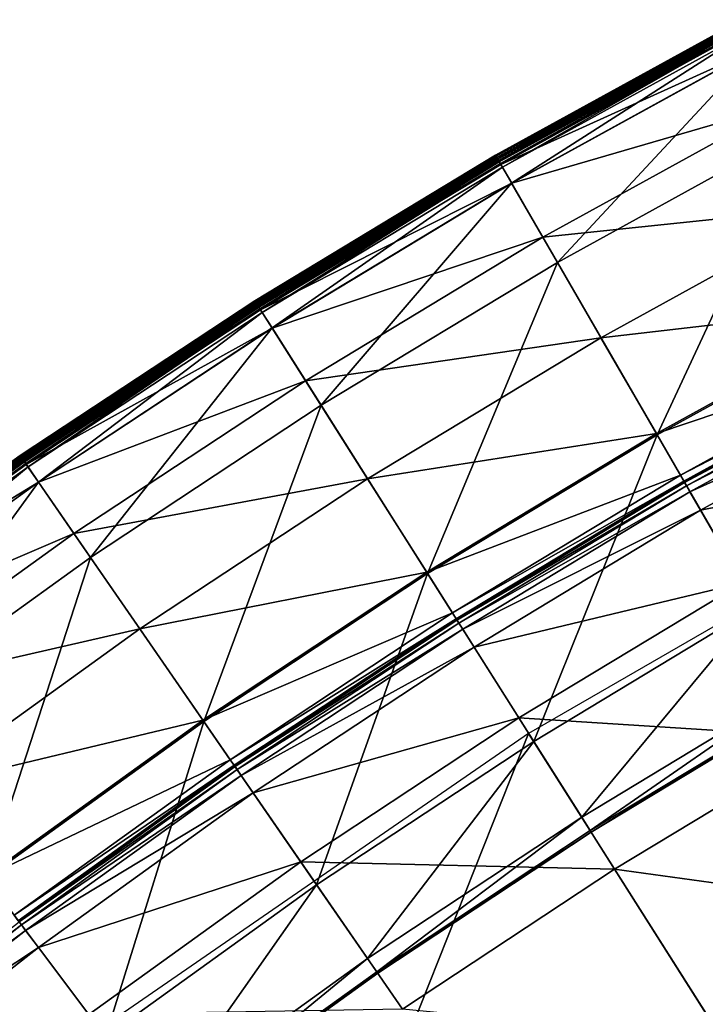
# Model space of a CAD drawing. Extents: x -110 to 110, y -110 to 110.
# Drawn here: x -63 to -52, y 82 to 97 of the extents above; entities that cross this region are included whole.
import ezdxf

# ---------------------------------------------------------------- set-up
doc = ezdxf.new("R2010")
doc.units = 0
doc.header["$MEASUREMENT"] = 0
doc.layers.get('0').update_dxf_attribs({"linetype": 'CONTINUOUS'})

msp = doc.modelspace()

# ---------------------------------------------------------------- linework, layer by layer
for points in [[(-55.037, 95.25, 16.682), (-51.155, 97.388, 16.734), (-55.038, 95.251, 16.734)], [(-55.038, 95.251, 16.734), (-51.155, 97.388, 16.734), (-51.155, 97.388, 16.794)], [(-55.038, 95.251, 16.734), (-51.155, 97.388, 16.794), (-55.038, 95.251, 16.794)], [(-55.038, 95.251, 16.794), (-51.155, 97.388, 16.794), (-51.155, 97.388, 16.881)], [(-55.038, 95.251, 16.794), (-51.155, 97.388, 16.881), (-55.038, 95.251, 16.881)], [(-55.038, 95.251, 16.881), (-51.155, 97.388, 16.881), (-51.155, 97.388, 17.009)], [(-55.038, 95.251, 16.881), (-51.155, 97.388, 17.009), (-55.038, 95.251, 17.009)], [(-55.038, 95.251, 17.009), (-51.155, 97.388, 17.009), (-51.155, 97.388, 17.136)], [(-55.038, 95.251, 17.009), (-51.155, 97.388, 17.136), (-55.038, 95.251, 17.136)], [(-55.038, 95.251, 18.498), (-51.155, 97.388, 18.498), (-51.155, 97.388, 20.994)], [(-55.038, 95.251, 18.498), (-51.155, 97.388, 20.994), (-55.038, 95.251, 20.994)], [(-55.038, 95.251, 20.994), (-51.155, 97.388, 20.994), (-51.155, 97.388, 23.492)], [(-55.038, 95.251, 20.994), (-51.155, 97.388, 23.492), (-55.038, 95.251, 23.492)], [(-55.038, 95.251, 23.492), (-51.155, 97.388, 23.492), (-51.154, 97.387, 24.614)], [(-55.038, 95.251, 17.136), (-51.155, 97.388, 17.136), (-51.155, 97.388, 17.372)], [(-55.038, 95.251, 17.136), (-51.155, 97.388, 17.372), (-55.038, 95.251, 17.372)], [(-55.038, 95.251, 17.372), (-51.155, 97.388, 17.372), (-51.155, 97.388, 18.498)], [(-55.038, 95.251, 17.372), (-51.155, 97.388, 18.498), (-55.038, 95.251, 18.498)], [(-55.038, 95.251, 23.492), (-51.154, 97.387, 24.614), (-55.037, 95.25, 24.614)], [(-55.037, 95.25, 16.682), (-51.154, 97.387, 16.682), (-51.155, 97.388, 16.734)], [(-55.035, 95.246, 16.643), (-51.154, 97.387, 16.682), (-55.037, 95.25, 16.682)], [(-55.037, 95.25, 24.614), (-51.154, 97.387, 24.614), (-51.149, 97.378, 24.805)], [(-55.037, 95.25, 24.614), (-51.149, 97.378, 24.805), (-55.032, 95.241, 24.805)], [(-55.035, 95.246, 16.643), (-51.152, 97.383, 16.643), (-51.154, 97.387, 16.682)], [(-55.028, 95.235, 16.627), (-51.152, 97.383, 16.643), (-55.035, 95.246, 16.643)], [(-55.032, 95.241, 24.805), (-51.149, 97.378, 24.805), (-51.132, 97.345, 24.821)], [(-55.032, 95.241, 24.805), (-51.132, 97.345, 24.821), (-55.013, 95.209, 24.821)], [(-55.028, 95.235, 16.627), (-51.146, 97.371, 16.627), (-51.152, 97.383, 16.643)], [(-55.017, 95.216, 16.625), (-51.146, 97.371, 16.627), (-55.028, 95.235, 16.627)], [(-55.017, 95.216, 16.625), (-51.136, 97.352, 16.625), (-51.146, 97.371, 16.627)], [(-55.003, 95.191, 16.621), (-51.136, 97.352, 16.625), (-55.017, 95.216, 16.625)], [(-55.013, 95.209, 24.821), (-51.132, 97.345, 24.821), (-51.076, 97.238, 24.823)], [(-55.003, 95.191, 16.621), (-51.122, 97.327, 16.621), (-51.136, 97.352, 16.625)], [(-54.991, 95.17, 16.594), (-51.122, 97.327, 16.621), (-55.003, 95.191, 16.621)], [(-54.991, 95.17, 16.594), (-51.111, 97.305, 16.594), (-51.122, 97.327, 16.621)], [(-55.013, 95.209, 24.821), (-51.076, 97.238, 24.823), (-54.953, 95.104, 24.823)], [(-54.986, 95.161, 16.532), (-51.111, 97.305, 16.594), (-54.991, 95.17, 16.594)], [(-54.986, 95.161, 16.532), (-51.106, 97.296, 16.532), (-51.111, 97.305, 16.594)], [(-54.985, 95.16, 16.46), (-51.106, 97.296, 16.532), (-54.986, 95.161, 16.532)], [(-54.985, 95.16, 16.46), (-51.106, 97.295, 16.46), (-51.106, 97.296, 16.532)], [(-54.984, 95.158, 0.03), (-51.106, 97.295, 1.29), (-54.985, 95.16, 1.29)], [(-54.985, 95.16, 1.29), (-51.106, 97.295, 1.29), (-51.106, 97.295, 4.035)], [(-54.985, 95.16, 1.29), (-51.106, 97.295, 4.035), (-54.985, 95.16, 4.035)], [(-54.985, 95.16, 4.035), (-51.106, 97.295, 4.035), (-51.106, 97.295, 6.78)], [(-54.985, 95.16, 4.035), (-51.106, 97.295, 6.78), (-54.985, 95.16, 6.78)], [(-54.985, 95.16, 6.78), (-51.106, 97.295, 6.78), (-51.106, 97.295, 8.045)], [(-54.985, 95.16, 6.78), (-51.106, 97.295, 8.045), (-54.985, 95.16, 8.045)], [(-54.985, 95.16, 8.045), (-51.106, 97.295, 8.045), (-51.106, 97.295, 8.321)], [(-54.985, 95.16, 8.045), (-51.106, 97.295, 8.321), (-54.985, 95.16, 8.321)], [(-54.985, 95.16, 9.805), (-51.106, 97.295, 9.805), (-51.106, 97.295, 12.449)], [(-54.985, 95.16, 9.805), (-51.106, 97.295, 12.449), (-54.985, 95.16, 12.449)], [(-54.985, 95.16, 12.449), (-51.106, 97.295, 12.449), (-51.106, 97.295, 15.075)], [(-54.985, 95.16, 12.449), (-51.106, 97.295, 15.075), (-54.985, 95.16, 15.075)], [(-54.985, 95.16, 15.075), (-51.106, 97.295, 15.075), (-51.106, 97.295, 16.246)], [(-54.985, 95.16, 15.075), (-51.106, 97.295, 16.246), (-54.985, 95.16, 16.246)], [(-54.985, 95.16, 16.246), (-51.106, 97.295, 16.246), (-51.106, 97.295, 16.46)], [(-54.985, 95.16, 16.246), (-51.106, 97.295, 16.46), (-54.985, 95.16, 16.46)], [(-54.985, 95.16, 8.321), (-51.106, 97.295, 8.321), (-51.106, 97.295, 8.587)], [(-54.985, 95.16, 8.321), (-51.106, 97.295, 8.587), (-54.985, 95.16, 8.587)], [(-54.985, 95.16, 8.587), (-51.106, 97.295, 8.587), (-51.106, 97.295, 9.805)], [(-54.985, 95.16, 8.587), (-51.106, 97.295, 9.805), (-54.985, 95.16, 9.805)], [(-54.984, 95.158, 0.03), (-51.105, 97.293, 0.03), (-51.106, 97.295, 1.29)], [(-54.978, 95.148, -0.215), (-51.105, 97.293, 0.03), (-54.984, 95.158, 0.03)], [(-54.978, 95.148, -0.215), (-51.099, 97.282, -0.215), (-51.105, 97.293, 0.03)], [(-51.099, 97.282, -0.215), (-54.978, 95.148, -0.215), (-54.961, 95.119, -0.248)], [(-51.099, 97.282, -0.215), (-54.961, 95.119, -0.248), (-51.084, 97.253, -0.248)], [(-51.084, 97.253, -0.248), (-54.961, 95.119, -0.248), (-54.929, 95.062, -0.253)], [(-54.953, 95.104, 24.823), (-51.076, 97.238, 24.823), (-50.917, 96.936, 24.823)], [(-51.084, 97.253, -0.248), (-54.929, 95.062, -0.253), (-51.053, 97.195, -0.253)], [(-51.053, 97.195, -0.253), (-54.929, 95.062, -0.253), (-54.783, 94.811, -0.253)], [(-51.053, 97.195, -0.253), (-54.783, 94.811, -0.253), (-50.918, 96.938, -0.253)], [(-54.953, 95.104, 24.823), (-50.917, 96.936, 24.823), (-54.782, 94.809, 24.823)], [(-50.918, 96.938, -0.253), (-54.783, 94.811, -0.253), (-54.062, 93.562, -0.253)], [(-54.782, 94.809, 24.823), (-50.917, 96.936, 24.823), (-50.461, 96.067, 24.823)], [(-50.918, 96.938, -0.253), (-54.062, 93.562, -0.253), (-50.248, 95.661, -0.253)], [(-54.782, 94.809, 24.823), (-50.461, 96.067, 24.823), (-54.291, 93.959, 24.823)], [(-54.291, 93.959, 24.823), (-50.461, 96.067, 24.823), (-49.61, 94.448, 24.828)], [(-50.248, 95.661, -0.253), (-54.062, 93.562, -0.253), (-52.491, 90.843, -0.253)], [(-50.248, 95.661, -0.253), (-52.491, 90.843, -0.253), (-48.787, 92.881, -0.253)], [(-58.831, 92.959, 16.682), (-55.038, 95.251, 16.734), (-58.832, 92.959, 16.734)], [(-58.832, 92.959, 16.734), (-55.038, 95.251, 16.734), (-55.038, 95.251, 16.794)], [(-58.832, 92.959, 16.734), (-55.038, 95.251, 16.794), (-58.832, 92.959, 16.794)], [(-58.832, 92.959, 16.794), (-55.038, 95.251, 16.794), (-55.038, 95.251, 16.881)], [(-58.832, 92.959, 16.794), (-55.038, 95.251, 16.881), (-58.832, 92.959, 16.881)], [(-58.832, 92.959, 16.881), (-55.038, 95.251, 16.881), (-55.038, 95.251, 17.009)], [(-58.832, 92.959, 16.881), (-55.038, 95.251, 17.009), (-58.832, 92.959, 17.009)], [(-58.832, 92.959, 17.009), (-55.038, 95.251, 17.009), (-55.038, 95.251, 17.136)], [(-58.832, 92.959, 17.009), (-55.038, 95.251, 17.136), (-58.832, 92.959, 17.136)], [(-58.832, 92.959, 18.498), (-55.038, 95.251, 18.498), (-55.038, 95.251, 20.994)], [(-58.832, 92.959, 18.498), (-55.038, 95.251, 20.994), (-58.832, 92.959, 20.994)], [(-58.832, 92.959, 20.994), (-55.038, 95.251, 20.994), (-55.038, 95.251, 23.492)], [(-58.832, 92.959, 20.994), (-55.038, 95.251, 23.492), (-58.832, 92.959, 23.492)], [(-58.832, 92.959, 23.492), (-55.038, 95.251, 23.492), (-55.037, 95.25, 24.614)], [(-58.832, 92.959, 17.136), (-55.038, 95.251, 17.136), (-55.038, 95.251, 17.372)], [(-58.832, 92.959, 17.136), (-55.038, 95.251, 17.372), (-58.832, 92.959, 17.372)], [(-58.832, 92.959, 17.372), (-55.038, 95.251, 17.372), (-55.038, 95.251, 18.498)], [(-58.832, 92.959, 17.372), (-55.038, 95.251, 18.498), (-58.832, 92.959, 18.498)], [(-58.832, 92.959, 23.492), (-55.037, 95.25, 24.614), (-58.831, 92.958, 24.614)], [(-58.831, 92.959, 16.682), (-55.037, 95.25, 16.682), (-55.038, 95.251, 16.734)], [(-58.829, 92.954, 16.643), (-55.037, 95.25, 16.682), (-58.831, 92.959, 16.682)], [(-58.831, 92.958, 24.614), (-55.037, 95.25, 24.614), (-55.032, 95.241, 24.805)], [(-58.831, 92.958, 24.614), (-55.032, 95.241, 24.805), (-58.825, 92.949, 24.805)], [(-58.829, 92.954, 16.643), (-55.035, 95.246, 16.643), (-55.037, 95.25, 16.682)], [(-58.821, 92.943, 16.627), (-55.035, 95.246, 16.643), (-58.829, 92.954, 16.643)], [(-58.825, 92.949, 24.805), (-55.032, 95.241, 24.805), (-55.013, 95.209, 24.821)], [(-58.825, 92.949, 24.805), (-55.013, 95.209, 24.821), (-58.805, 92.918, 24.821)], [(-58.821, 92.943, 16.627), (-55.028, 95.235, 16.627), (-55.035, 95.246, 16.643)], [(-58.81, 92.925, 16.625), (-55.028, 95.235, 16.627), (-58.821, 92.943, 16.627)], [(-58.81, 92.925, 16.625), (-55.017, 95.216, 16.625), (-55.028, 95.235, 16.627)], [(-58.795, 92.901, 16.621), (-55.017, 95.216, 16.625), (-58.81, 92.925, 16.625)], [(-58.805, 92.918, 24.821), (-55.013, 95.209, 24.821), (-54.953, 95.104, 24.823)], [(-58.795, 92.901, 16.621), (-55.003, 95.191, 16.621), (-55.017, 95.216, 16.625)], [(-58.782, 92.88, 16.594), (-55.003, 95.191, 16.621), (-58.795, 92.901, 16.621)], [(-58.782, 92.88, 16.594), (-54.991, 95.17, 16.594), (-55.003, 95.191, 16.621)], [(-58.776, 92.872, 16.532), (-54.991, 95.17, 16.594), (-58.782, 92.88, 16.594)], [(-58.776, 92.872, 16.532), (-54.986, 95.161, 16.532), (-54.991, 95.17, 16.594)], [(-58.775, 92.87, 16.46), (-54.986, 95.161, 16.532), (-58.776, 92.872, 16.532)], [(-58.775, 92.87, 16.46), (-54.985, 95.16, 16.46), (-54.986, 95.161, 16.532)], [(-58.774, 92.869, 0.03), (-54.985, 95.16, 1.29), (-58.775, 92.87, 1.29)], [(-58.775, 92.87, 1.29), (-54.985, 95.16, 1.29), (-54.985, 95.16, 4.035)], [(-58.775, 92.87, 1.29), (-54.985, 95.16, 4.035), (-58.775, 92.87, 4.035)], [(-58.775, 92.87, 4.035), (-54.985, 95.16, 4.035), (-54.985, 95.16, 6.78)], [(-58.775, 92.87, 4.035), (-54.985, 95.16, 6.78), (-58.775, 92.87, 6.78)], [(-58.775, 92.87, 6.78), (-54.985, 95.16, 6.78), (-54.985, 95.16, 8.045)], [(-58.775, 92.87, 6.78), (-54.985, 95.16, 8.045), (-58.775, 92.87, 8.045)], [(-58.775, 92.87, 8.045), (-54.985, 95.16, 8.045), (-54.985, 95.16, 8.321)], [(-58.775, 92.87, 8.045), (-54.985, 95.16, 8.321), (-58.775, 92.87, 8.321)], [(-58.775, 92.87, 9.805), (-54.985, 95.16, 9.805), (-54.985, 95.16, 12.449)], [(-58.775, 92.87, 9.805), (-54.985, 95.16, 12.449), (-58.775, 92.87, 12.449)], [(-58.775, 92.87, 12.449), (-54.985, 95.16, 12.449), (-54.985, 95.16, 15.075)], [(-58.775, 92.87, 12.449), (-54.985, 95.16, 15.075), (-58.775, 92.87, 15.075)], [(-58.775, 92.87, 15.075), (-54.985, 95.16, 15.075), (-54.985, 95.16, 16.246)], [(-58.775, 92.87, 15.075), (-54.985, 95.16, 16.246), (-58.775, 92.87, 16.246)], [(-58.775, 92.87, 16.246), (-54.985, 95.16, 16.246), (-54.985, 95.16, 16.46)], [(-58.775, 92.87, 16.246), (-54.985, 95.16, 16.46), (-58.775, 92.87, 16.46)], [(-58.775, 92.87, 8.321), (-54.985, 95.16, 8.321), (-54.985, 95.16, 8.587)], [(-58.775, 92.87, 8.321), (-54.985, 95.16, 8.587), (-58.775, 92.87, 8.587)], [(-58.775, 92.87, 8.587), (-54.985, 95.16, 8.587), (-54.985, 95.16, 9.805)], [(-58.775, 92.87, 8.587), (-54.985, 95.16, 9.805), (-58.775, 92.87, 9.805)], [(-58.774, 92.869, 0.03), (-54.984, 95.158, 0.03), (-54.985, 95.16, 1.29)], [(-58.768, 92.859, -0.215), (-54.984, 95.158, 0.03), (-58.774, 92.869, 0.03)], [(-58.768, 92.859, -0.215), (-54.978, 95.148, -0.215), (-54.984, 95.158, 0.03)], [(-54.978, 95.148, -0.215), (-58.768, 92.859, -0.215), (-58.75, 92.83, -0.248)], [(-54.978, 95.148, -0.215), (-58.75, 92.83, -0.248), (-54.961, 95.119, -0.248)], [(-58.805, 92.918, 24.821), (-54.953, 95.104, 24.823), (-58.741, 92.816, 24.823)], [(-54.961, 95.119, -0.248), (-58.75, 92.83, -0.248), (-58.715, 92.775, -0.253)], [(-58.741, 92.816, 24.823), (-54.953, 95.104, 24.823), (-54.782, 94.809, 24.823)], [(-54.961, 95.119, -0.248), (-58.715, 92.775, -0.253), (-54.929, 95.062, -0.253)], [(-54.929, 95.062, -0.253), (-58.715, 92.775, -0.253), (-58.56, 92.53, -0.253)], [(-54.929, 95.062, -0.253), (-58.56, 92.53, -0.253), (-54.783, 94.811, -0.253)], [(-58.741, 92.816, 24.823), (-54.782, 94.809, 24.823), (-58.559, 92.528, 24.823)], [(-54.783, 94.811, -0.253), (-58.56, 92.53, -0.253), (-57.788, 91.311, -0.253)], [(-58.559, 92.528, 24.823), (-54.782, 94.809, 24.823), (-54.291, 93.959, 24.823)], [(-54.783, 94.811, -0.253), (-57.788, 91.311, -0.253), (-54.062, 93.562, -0.253)], [(-54.291, 93.959, 24.823), (-49.61, 94.448, 24.828), (-53.376, 92.375, 24.828)], [(-53.376, 92.375, 24.828), (-49.61, 94.448, 24.828), (-48.798, 92.902, 24.859)], [(-58.559, 92.528, 24.823), (-54.291, 93.959, 24.823), (-58.034, 91.698, 24.823)], [(-58.034, 91.698, 24.823), (-54.291, 93.959, 24.823), (-53.376, 92.375, 24.828)], [(-54.062, 93.562, -0.253), (-57.788, 91.311, -0.253), (-56.109, 88.657, -0.253)], [(-54.062, 93.562, -0.253), (-56.109, 88.657, -0.253), (-52.491, 90.843, -0.253)], [(-62.527, 90.512, 16.643), (-58.831, 92.959, 16.682), (-62.53, 90.516, 16.682)], [(-62.53, 90.516, 16.682), (-58.831, 92.959, 16.682), (-58.832, 92.959, 16.734)], [(-62.53, 90.516, 16.682), (-58.832, 92.959, 16.734), (-62.53, 90.517, 16.734)], [(-62.53, 90.517, 16.734), (-58.832, 92.959, 16.734), (-58.832, 92.959, 16.794)], [(-62.53, 90.517, 16.734), (-58.832, 92.959, 16.794), (-62.53, 90.517, 16.794)], [(-62.53, 90.517, 16.794), (-58.832, 92.959, 16.794), (-58.832, 92.959, 16.881)], [(-62.53, 90.517, 16.794), (-58.832, 92.959, 16.881), (-62.53, 90.517, 16.881)], [(-62.53, 90.517, 16.881), (-58.832, 92.959, 16.881), (-58.832, 92.959, 17.009)], [(-62.53, 90.517, 16.881), (-58.832, 92.959, 17.009), (-62.53, 90.517, 17.009)], [(-62.53, 90.517, 17.009), (-58.832, 92.959, 17.009), (-58.832, 92.959, 17.136)], [(-62.53, 90.517, 17.009), (-58.832, 92.959, 17.136), (-62.53, 90.517, 17.136)], [(-62.53, 90.517, 18.498), (-58.832, 92.959, 18.498), (-58.832, 92.959, 20.994)], [(-62.53, 90.517, 18.498), (-58.832, 92.959, 20.994), (-62.53, 90.517, 20.994)], [(-62.53, 90.517, 20.994), (-58.832, 92.959, 20.994), (-58.832, 92.959, 23.492)], [(-62.53, 90.517, 20.994), (-58.832, 92.959, 23.492), (-62.53, 90.517, 23.492)], [(-62.53, 90.517, 23.492), (-58.832, 92.959, 23.492), (-58.831, 92.958, 24.614)], [(-62.53, 90.517, 17.136), (-58.832, 92.959, 17.136), (-58.832, 92.959, 17.372)], [(-62.53, 90.517, 17.136), (-58.832, 92.959, 17.372), (-62.53, 90.517, 17.372)], [(-62.53, 90.517, 17.372), (-58.832, 92.959, 17.372), (-58.832, 92.959, 18.498)], [(-62.53, 90.517, 17.372), (-58.832, 92.959, 18.498), (-62.53, 90.517, 18.498)], [(-62.53, 90.517, 23.492), (-58.831, 92.958, 24.614), (-62.529, 90.516, 24.614)], [(-62.529, 90.516, 24.614), (-58.831, 92.958, 24.614), (-58.825, 92.949, 24.805)], [(-62.529, 90.516, 24.614), (-58.825, 92.949, 24.805), (-62.523, 90.507, 24.805)], [(-62.527, 90.512, 16.643), (-58.829, 92.954, 16.643), (-58.831, 92.959, 16.682)], [(-62.519, 90.501, 16.627), (-58.829, 92.954, 16.643), (-62.527, 90.512, 16.643)], [(-62.523, 90.507, 24.805), (-58.825, 92.949, 24.805), (-58.805, 92.918, 24.821)], [(-62.523, 90.507, 24.805), (-58.805, 92.918, 24.821), (-62.502, 90.477, 24.821)], [(-62.519, 90.501, 16.627), (-58.821, 92.943, 16.627), (-58.829, 92.954, 16.643)], [(-62.507, 90.483, 16.625), (-58.821, 92.943, 16.627), (-62.519, 90.501, 16.627)], [(-62.507, 90.483, 16.625), (-58.81, 92.925, 16.625), (-58.821, 92.943, 16.627)], [(-62.491, 90.46, 16.621), (-58.81, 92.925, 16.625), (-62.507, 90.483, 16.625)], [(-62.502, 90.477, 24.821), (-58.805, 92.918, 24.821), (-58.741, 92.816, 24.823)], [(-62.502, 90.477, 24.821), (-58.741, 92.816, 24.823), (-62.434, 90.377, 24.823)], [(-62.491, 90.46, 16.621), (-58.795, 92.901, 16.621), (-58.81, 92.925, 16.625)], [(-62.477, 90.44, 16.594), (-58.795, 92.901, 16.621), (-62.491, 90.46, 16.621)], [(-62.477, 90.44, 16.594), (-58.782, 92.88, 16.594), (-58.795, 92.901, 16.621)], [(-62.471, 90.432, 16.532), (-58.782, 92.88, 16.594), (-62.477, 90.44, 16.594)], [(-62.471, 90.432, 16.532), (-58.776, 92.872, 16.532), (-58.782, 92.88, 16.594)], [(-62.47, 90.43, 16.46), (-58.776, 92.872, 16.532), (-62.471, 90.432, 16.532)], [(-62.47, 90.43, 16.46), (-58.775, 92.87, 16.46), (-58.776, 92.872, 16.532)], [(-62.469, 90.429, 0.03), (-58.775, 92.87, 1.29), (-62.47, 90.43, 1.29)], [(-62.47, 90.43, 1.29), (-58.775, 92.87, 1.29), (-58.775, 92.87, 4.035)], [(-62.47, 90.43, 1.29), (-58.775, 92.87, 4.035), (-62.47, 90.43, 4.035)], [(-62.47, 90.43, 4.035), (-58.775, 92.87, 4.035), (-58.775, 92.87, 6.78)], [(-62.47, 90.43, 4.035), (-58.775, 92.87, 6.78), (-62.47, 90.43, 6.78)], [(-62.47, 90.43, 6.78), (-58.775, 92.87, 6.78), (-58.775, 92.87, 8.045)], [(-62.47, 90.43, 6.78), (-58.775, 92.87, 8.045), (-62.47, 90.43, 8.045)], [(-62.47, 90.43, 8.045), (-58.775, 92.87, 8.045), (-58.775, 92.87, 8.321)], [(-62.47, 90.43, 8.045), (-58.775, 92.87, 8.321), (-62.47, 90.43, 8.321)], [(-62.47, 90.43, 9.805), (-58.775, 92.87, 9.805), (-58.775, 92.87, 12.449)], [(-62.47, 90.43, 9.805), (-58.775, 92.87, 12.449), (-62.47, 90.43, 12.449)], [(-62.47, 90.43, 12.449), (-58.775, 92.87, 12.449), (-58.775, 92.87, 15.075)], [(-62.47, 90.43, 12.449), (-58.775, 92.87, 15.075), (-62.47, 90.43, 15.075)], [(-62.47, 90.43, 15.075), (-58.775, 92.87, 15.075), (-58.775, 92.87, 16.246)], [(-62.47, 90.43, 15.075), (-58.775, 92.87, 16.246), (-62.47, 90.43, 16.246)], [(-62.47, 90.43, 16.246), (-58.775, 92.87, 16.246), (-58.775, 92.87, 16.46)], [(-62.47, 90.43, 16.246), (-58.775, 92.87, 16.46), (-62.47, 90.43, 16.46)], [(-62.47, 90.43, 8.321), (-58.775, 92.87, 8.321), (-58.775, 92.87, 8.587)], [(-62.47, 90.43, 8.321), (-58.775, 92.87, 8.587), (-62.47, 90.43, 8.587)], [(-62.47, 90.43, 8.587), (-58.775, 92.87, 8.587), (-58.775, 92.87, 9.805)], [(-62.47, 90.43, 8.587), (-58.775, 92.87, 9.805), (-62.47, 90.43, 9.805)], [(-62.469, 90.429, 0.03), (-58.774, 92.869, 0.03), (-58.775, 92.87, 1.29)], [(-62.462, 90.419, -0.215), (-58.774, 92.869, 0.03), (-62.469, 90.429, 0.03)], [(-62.462, 90.419, -0.215), (-58.768, 92.859, -0.215), (-58.774, 92.869, 0.03)], [(-58.768, 92.859, -0.215), (-62.462, 90.419, -0.215), (-62.443, 90.391, -0.248)], [(-58.768, 92.859, -0.215), (-62.443, 90.391, -0.248), (-58.75, 92.83, -0.248)], [(-58.75, 92.83, -0.248), (-62.443, 90.391, -0.248), (-62.406, 90.338, -0.253)], [(-62.434, 90.377, 24.823), (-58.741, 92.816, 24.823), (-58.559, 92.528, 24.823)], [(-58.75, 92.83, -0.248), (-62.406, 90.338, -0.253), (-58.715, 92.775, -0.253)], [(-53.376, 92.375, 24.828), (-48.798, 92.902, 24.859), (-52.502, 90.863, 24.859)], [(-52.502, 90.863, 24.859), (-48.798, 92.902, 24.859), (-48.446, 92.231, 24.932)], [(-48.787, 92.881, -0.253), (-52.491, 90.843, -0.253), (-50.925, 88.132, -0.253)], [(-58.715, 92.775, -0.253), (-62.406, 90.338, -0.253), (-62.241, 90.099, -0.253)], [(-58.715, 92.775, -0.253), (-62.241, 90.099, -0.253), (-58.56, 92.53, -0.253)], [(-62.434, 90.377, 24.823), (-58.559, 92.528, 24.823), (-62.24, 90.097, 24.823)], [(-58.56, 92.53, -0.253), (-62.241, 90.099, -0.253), (-61.421, 88.912, -0.253)], [(-62.24, 90.097, 24.823), (-58.559, 92.528, 24.823), (-58.034, 91.698, 24.823)], [(-58.56, 92.53, -0.253), (-61.421, 88.912, -0.253), (-57.788, 91.311, -0.253)], [(-58.034, 91.698, 24.823), (-53.376, 92.375, 24.828), (-57.055, 90.153, 24.828)], [(-57.055, 90.153, 24.828), (-53.376, 92.375, 24.828), (-52.502, 90.863, 24.859)], [(-52.502, 90.863, 24.859), (-48.446, 92.231, 24.932), (-52.123, 90.207, 24.932)], [(-52.123, 90.207, 24.932), (-48.446, 92.231, 24.932), (-48.396, 92.135, 25.026)], [(-52.123, 90.207, 24.932), (-48.396, 92.135, 25.026), (-52.069, 90.113, 25.026)], [(-52.069, 90.113, 25.026), (-48.396, 92.135, 25.026), (-48.396, 92.135, 25.109)], [(-52.069, 90.113, 25.026), (-48.396, 92.135, 25.109), (-52.069, 90.113, 25.109)], [(-52.069, 90.113, 25.109), (-48.396, 92.135, 25.109), (-48.396, 92.135, 25.166)], [(-52.069, 90.113, 25.109), (-48.396, 92.135, 25.166), (-52.069, 90.113, 25.166)], [(-52.069, 90.113, 25.166), (-48.396, 92.135, 25.166), (-48.396, 92.135, 25.697)], [(-52.069, 90.113, 25.166), (-48.396, 92.135, 25.697), (-52.069, 90.113, 25.697)], [(-52.069, 90.113, 25.697), (-48.396, 92.135, 25.697), (-48.396, 92.135, 29.254)], [(-52.069, 90.113, 25.697), (-48.396, 92.135, 29.254), (-52.069, 90.113, 29.254)], [(-52.069, 90.113, 29.254), (-48.396, 92.135, 29.254), (-48.396, 92.135, 37.382)], [(-52.069, 90.113, 29.254), (-48.396, 92.135, 37.382), (-52.069, 90.113, 37.382)], [(-52.069, 90.113, 37.382), (-48.396, 92.135, 37.382), (-48.396, 92.135, 45.529)], [(-52.069, 90.113, 37.382), (-48.396, 92.135, 45.529), (-52.069, 90.113, 45.529)], [(-52.069, 90.113, 45.529), (-48.396, 92.135, 45.529), (-48.396, 92.135, 49.14)], [(-52.069, 90.113, 45.529), (-48.396, 92.135, 49.14), (-52.069, 90.113, 49.14)], [(-52.069, 90.113, 49.14), (-48.396, 92.135, 49.14), (-48.396, 92.135, 49.732)], [(-52.069, 90.113, 49.14), (-48.396, 92.135, 49.732), (-52.069, 90.113, 49.732)], [(-52.069, 90.113, 49.732), (-48.396, 92.135, 49.732), (-48.394, 92.132, 49.825)], [(-52.069, 90.113, 49.732), (-48.394, 92.132, 49.825), (-52.068, 90.111, 49.825)], [(-52.068, 90.111, 49.825), (-48.394, 92.132, 49.825), (-48.384, 92.114, 49.898)], [(-52.068, 90.111, 49.825), (-48.384, 92.114, 49.898), (-52.057, 90.092, 49.898)], [(-52.057, 90.092, 49.898), (-48.384, 92.114, 49.898), (-48.358, 92.063, 49.929)], [(-52.057, 90.092, 49.898), (-48.358, 92.063, 49.929), (-52.028, 90.043, 49.929)], [(-52.028, 90.043, 49.929), (-48.358, 92.063, 49.929), (-48.306, 91.964, 49.934)], [(-52.028, 90.043, 49.929), (-48.306, 91.964, 49.934), (-51.972, 89.946, 49.934)], [(-51.972, 89.946, 49.934), (-48.306, 91.964, 49.934), (-48.15, 91.668, 49.934)], [(-62.24, 90.097, 24.823), (-58.034, 91.698, 24.823), (-61.682, 89.289, 24.823)], [(-61.682, 89.289, 24.823), (-58.034, 91.698, 24.823), (-57.055, 90.153, 24.828)], [(-51.972, 89.946, 49.934), (-48.15, 91.668, 49.934), (-51.805, 89.657, 49.934)], [(-51.805, 89.657, 49.934), (-48.15, 91.668, 49.934), (-47.535, 90.497, 49.934)], [(-57.788, 91.311, -0.253), (-61.421, 88.912, -0.253), (-59.636, 86.328, -0.253)], [(-57.788, 91.311, -0.253), (-59.636, 86.328, -0.253), (-56.109, 88.657, -0.253)], [(-57.055, 90.153, 24.828), (-52.502, 90.863, 24.859), (-56.122, 88.677, 24.859)], [(-56.122, 88.677, 24.859), (-52.502, 90.863, 24.859), (-52.123, 90.207, 24.932)], [(-52.491, 90.843, -0.253), (-56.109, 88.657, -0.253), (-54.435, 86.012, -0.253)], [(-52.491, 90.843, -0.253), (-54.435, 86.012, -0.253), (-50.925, 88.132, -0.253)], [(-66.127, 87.927, 16.682), (-62.53, 90.516, 16.682), (-62.53, 90.517, 16.734)], [(-66.127, 87.927, 16.682), (-62.53, 90.517, 16.734), (-66.127, 87.928, 16.734)], [(-66.127, 87.928, 16.734), (-62.53, 90.517, 16.734), (-62.53, 90.517, 16.794)], [(-66.127, 87.928, 16.734), (-62.53, 90.517, 16.794), (-66.127, 87.928, 16.794)], [(-66.127, 87.928, 16.794), (-62.53, 90.517, 16.794), (-62.53, 90.517, 16.881)], [(-66.127, 87.928, 16.794), (-62.53, 90.517, 16.881), (-66.127, 87.928, 16.881)], [(-66.127, 87.928, 16.881), (-62.53, 90.517, 16.881), (-62.53, 90.517, 17.009)], [(-66.127, 87.928, 16.881), (-62.53, 90.517, 17.009), (-66.127, 87.928, 17.009)], [(-66.127, 87.928, 17.009), (-62.53, 90.517, 17.009), (-62.53, 90.517, 17.136)], [(-66.127, 87.928, 17.009), (-62.53, 90.517, 17.136), (-66.127, 87.928, 17.136)], [(-66.127, 87.928, 18.498), (-62.53, 90.517, 18.498), (-62.53, 90.517, 20.994)], [(-66.127, 87.928, 18.498), (-62.53, 90.517, 20.994), (-66.127, 87.928, 20.994)], [(-66.127, 87.928, 20.994), (-62.53, 90.517, 20.994), (-62.53, 90.517, 23.492)], [(-66.127, 87.928, 20.994), (-62.53, 90.517, 23.492), (-66.127, 87.928, 23.492)], [(-66.127, 87.928, 23.492), (-62.53, 90.517, 23.492), (-62.529, 90.516, 24.614)], [(-66.127, 87.928, 17.136), (-62.53, 90.517, 17.136), (-62.53, 90.517, 17.372)], [(-66.127, 87.928, 17.136), (-62.53, 90.517, 17.372), (-66.127, 87.928, 17.372)], [(-66.127, 87.928, 17.372), (-62.53, 90.517, 17.372), (-62.53, 90.517, 18.498)], [(-66.127, 87.928, 17.372), (-62.53, 90.517, 18.498), (-66.127, 87.928, 18.498)], [(-66.124, 87.923, 16.643), (-62.53, 90.516, 16.682), (-66.127, 87.927, 16.682)], [(-66.127, 87.928, 23.492), (-62.529, 90.516, 24.614), (-66.126, 87.927, 24.614)], [(-66.126, 87.927, 24.614), (-62.529, 90.516, 24.614), (-62.523, 90.507, 24.805)], [(-66.126, 87.927, 24.614), (-62.523, 90.507, 24.805), (-66.12, 87.918, 24.805)], [(-66.124, 87.923, 16.643), (-62.527, 90.512, 16.643), (-62.53, 90.516, 16.682)], [(-66.116, 87.913, 16.627), (-62.527, 90.512, 16.643), (-66.124, 87.923, 16.643)], [(-66.12, 87.918, 24.805), (-62.523, 90.507, 24.805), (-62.502, 90.477, 24.821)], [(-66.116, 87.913, 16.627), (-62.519, 90.501, 16.627), (-62.527, 90.512, 16.643)], [(-66.102, 87.895, 16.625), (-62.519, 90.501, 16.627), (-66.116, 87.913, 16.627)], [(-66.102, 87.895, 16.625), (-62.507, 90.483, 16.625), (-62.519, 90.501, 16.627)], [(-66.085, 87.872, 16.621), (-62.507, 90.483, 16.625), (-66.102, 87.895, 16.625)], [(-66.085, 87.872, 16.621), (-62.491, 90.46, 16.621), (-62.507, 90.483, 16.625)], [(-51.805, 89.657, 49.934), (-47.535, 90.497, 49.934), (-51.143, 88.511, 49.934)], [(-66.12, 87.918, 24.805), (-62.502, 90.477, 24.821), (-66.098, 87.889, 24.821)], [(-66.098, 87.889, 24.821), (-62.502, 90.477, 24.821), (-62.434, 90.377, 24.823)], [(-66.098, 87.889, 24.821), (-62.434, 90.377, 24.823), (-66.025, 87.792, 24.823)], [(-66.071, 87.853, 16.594), (-62.491, 90.46, 16.621), (-66.085, 87.872, 16.621)], [(-66.071, 87.853, 16.594), (-62.477, 90.44, 16.594), (-62.491, 90.46, 16.621)], [(-66.065, 87.845, 16.532), (-62.477, 90.44, 16.594), (-66.071, 87.853, 16.594)], [(-66.065, 87.845, 16.532), (-62.471, 90.432, 16.532), (-62.477, 90.44, 16.594)], [(-66.064, 87.844, 16.46), (-62.471, 90.432, 16.532), (-66.065, 87.845, 16.532)], [(-66.064, 87.844, 16.46), (-62.47, 90.43, 16.46), (-62.471, 90.432, 16.532)], [(-66.063, 87.842, 0.03), (-62.47, 90.43, 1.29), (-66.064, 87.844, 1.29)], [(-66.064, 87.844, 1.29), (-62.47, 90.43, 1.29), (-62.47, 90.43, 4.035)], [(-66.064, 87.844, 1.29), (-62.47, 90.43, 4.035), (-66.064, 87.844, 4.035)], [(-66.064, 87.844, 4.035), (-62.47, 90.43, 4.035), (-62.47, 90.43, 6.78)], [(-66.064, 87.844, 4.035), (-62.47, 90.43, 6.78), (-66.064, 87.844, 6.78)], [(-66.064, 87.844, 6.78), (-62.47, 90.43, 6.78), (-62.47, 90.43, 8.045)], [(-66.064, 87.844, 6.78), (-62.47, 90.43, 8.045), (-66.064, 87.844, 8.045)], [(-66.064, 87.844, 8.045), (-62.47, 90.43, 8.045), (-62.47, 90.43, 8.321)], [(-66.064, 87.844, 8.045), (-62.47, 90.43, 8.321), (-66.064, 87.844, 8.321)], [(-66.064, 87.844, 9.805), (-62.47, 90.43, 9.805), (-62.47, 90.43, 12.449)], [(-66.064, 87.844, 9.805), (-62.47, 90.43, 12.449), (-66.064, 87.844, 12.449)], [(-66.064, 87.844, 12.449), (-62.47, 90.43, 12.449), (-62.47, 90.43, 15.075)], [(-66.064, 87.844, 12.449), (-62.47, 90.43, 15.075), (-66.064, 87.844, 15.075)], [(-66.064, 87.844, 15.075), (-62.47, 90.43, 15.075), (-62.47, 90.43, 16.246)], [(-66.064, 87.844, 15.075), (-62.47, 90.43, 16.246), (-66.064, 87.844, 16.246)], [(-66.064, 87.844, 16.246), (-62.47, 90.43, 16.246), (-62.47, 90.43, 16.46)], [(-66.064, 87.844, 16.246), (-62.47, 90.43, 16.46), (-66.064, 87.844, 16.46)], [(-66.064, 87.844, 8.321), (-62.47, 90.43, 8.321), (-62.47, 90.43, 8.587)], [(-66.064, 87.844, 8.321), (-62.47, 90.43, 8.587), (-66.064, 87.844, 8.587)], [(-66.064, 87.844, 8.587), (-62.47, 90.43, 8.587), (-62.47, 90.43, 9.805)], [(-66.064, 87.844, 8.587), (-62.47, 90.43, 9.805), (-66.064, 87.844, 9.805)], [(-66.063, 87.842, 0.03), (-62.469, 90.429, 0.03), (-62.47, 90.43, 1.29)], [(-66.055, 87.832, -0.215), (-62.469, 90.429, 0.03), (-66.063, 87.842, 0.03)], [(-66.055, 87.832, -0.215), (-62.462, 90.419, -0.215), (-62.469, 90.429, 0.03)], [(-62.462, 90.419, -0.215), (-66.055, 87.832, -0.215), (-66.035, 87.806, -0.248)], [(-62.462, 90.419, -0.215), (-66.035, 87.806, -0.248), (-62.443, 90.391, -0.248)], [(-62.443, 90.391, -0.248), (-66.035, 87.806, -0.248), (-65.996, 87.754, -0.253)], [(-66.025, 87.792, 24.823), (-62.434, 90.377, 24.823), (-62.24, 90.097, 24.823)], [(-62.443, 90.391, -0.248), (-65.996, 87.754, -0.253), (-62.406, 90.338, -0.253)], [(-62.406, 90.338, -0.253), (-65.996, 87.754, -0.253), (-65.821, 87.521, -0.253)], [(-62.406, 90.338, -0.253), (-65.821, 87.521, -0.253), (-62.241, 90.099, -0.253)], [(-56.122, 88.677, 24.859), (-52.123, 90.207, 24.932), (-55.716, 88.037, 24.932)], [(-55.716, 88.037, 24.932), (-52.123, 90.207, 24.932), (-52.069, 90.113, 25.026)], [(-47.401, 90.242, 3.317), (-54.515, 86.139, 3.317), (-51.656, 81.621, 3.317)], [(-66.025, 87.792, 24.823), (-62.24, 90.097, 24.823), (-65.82, 87.52, 24.823)], [(-62.241, 90.099, -0.253), (-65.821, 87.521, -0.253), (-64.954, 86.368, -0.253)], [(-65.82, 87.52, 24.823), (-62.24, 90.097, 24.823), (-61.682, 89.289, 24.823)], [(-62.241, 90.099, -0.253), (-64.954, 86.368, -0.253), (-61.421, 88.912, -0.253)], [(-61.682, 89.289, 24.823), (-57.055, 90.153, 24.828), (-60.642, 87.784, 24.828)], [(-60.642, 87.784, 24.828), (-57.055, 90.153, 24.828), (-56.122, 88.677, 24.859)], [(-55.716, 88.037, 24.932), (-52.069, 90.113, 25.026), (-55.658, 87.945, 25.026)], [(-55.658, 87.945, 25.026), (-52.069, 90.113, 25.026), (-52.069, 90.113, 25.109)], [(-55.658, 87.945, 25.026), (-52.069, 90.113, 25.109), (-55.658, 87.945, 25.109)], [(-55.658, 87.945, 25.109), (-52.069, 90.113, 25.109), (-52.069, 90.113, 25.166)], [(-55.658, 87.945, 25.109), (-52.069, 90.113, 25.166), (-55.658, 87.945, 25.166)], [(-55.658, 87.945, 25.166), (-52.069, 90.113, 25.166), (-52.069, 90.113, 25.697)], [(-55.658, 87.945, 25.166), (-52.069, 90.113, 25.697), (-55.658, 87.945, 25.697)], [(-55.658, 87.945, 25.697), (-52.069, 90.113, 25.697), (-52.069, 90.113, 29.254)], [(-55.658, 87.945, 25.697), (-52.069, 90.113, 29.254), (-55.658, 87.945, 29.254)], [(-55.658, 87.945, 29.254), (-52.069, 90.113, 29.254), (-52.069, 90.113, 37.382)], [(-55.658, 87.945, 29.254), (-52.069, 90.113, 37.382), (-55.658, 87.945, 37.382)], [(-55.658, 87.945, 37.382), (-52.069, 90.113, 37.382), (-52.069, 90.113, 45.529)], [(-55.658, 87.945, 37.382), (-52.069, 90.113, 45.529), (-55.658, 87.945, 45.529)], [(-55.658, 87.945, 45.529), (-52.069, 90.113, 45.529), (-52.069, 90.113, 49.14)], [(-55.658, 87.945, 45.529), (-52.069, 90.113, 49.14), (-55.658, 87.945, 49.14)], [(-55.658, 87.945, 49.14), (-52.069, 90.113, 49.14), (-52.069, 90.113, 49.732)], [(-55.658, 87.945, 49.14), (-52.069, 90.113, 49.732), (-55.658, 87.945, 49.732)], [(-55.658, 87.945, 49.732), (-52.069, 90.113, 49.732), (-52.068, 90.111, 49.825)], [(-55.658, 87.945, 49.732), (-52.068, 90.111, 49.825), (-55.657, 87.943, 49.825)], [(-55.657, 87.943, 49.825), (-52.068, 90.111, 49.825), (-52.057, 90.092, 49.898)], [(-55.657, 87.943, 49.825), (-52.057, 90.092, 49.898), (-55.645, 87.925, 49.898)], [(-55.645, 87.925, 49.898), (-52.057, 90.092, 49.898), (-52.028, 90.043, 49.929)], [(-55.645, 87.925, 49.898), (-52.028, 90.043, 49.929), (-55.615, 87.876, 49.929)], [(-55.615, 87.876, 49.929), (-52.028, 90.043, 49.929), (-51.972, 89.946, 49.934)], [(-55.615, 87.876, 49.929), (-51.972, 89.946, 49.934), (-55.555, 87.782, 49.934)], [(-55.555, 87.782, 49.934), (-51.972, 89.946, 49.934), (-51.805, 89.657, 49.934)], [(-55.555, 87.782, 49.934), (-51.805, 89.657, 49.934), (-55.376, 87.5, 49.934)], [(-55.376, 87.5, 49.934), (-51.805, 89.657, 49.934), (-51.143, 88.511, 49.934)], [(-65.82, 87.52, 24.823), (-61.682, 89.289, 24.823), (-65.23, 86.735, 24.823)], [(-65.23, 86.735, 24.823), (-61.682, 89.289, 24.823), (-60.642, 87.784, 24.828)], [(-61.421, 88.912, -0.253), (-64.954, 86.368, -0.253), (-63.067, 83.858, -0.253)], [(-61.421, 88.912, -0.253), (-63.067, 83.858, -0.253), (-59.636, 86.328, -0.253)], [(-60.642, 87.784, 24.828), (-56.122, 88.677, 24.859), (-59.65, 86.347, 24.859)], [(-59.65, 86.347, 24.859), (-56.122, 88.677, 24.859), (-55.716, 88.037, 24.932)], [(-56.109, 88.657, -0.253), (-59.636, 86.328, -0.253), (-57.857, 83.752, -0.253)], [(-56.109, 88.657, -0.253), (-57.857, 83.752, -0.253), (-54.435, 86.012, -0.253)], [(-55.376, 87.5, 49.934), (-51.143, 88.511, 49.934), (-54.669, 86.382, 49.934)], [(-54.669, 86.382, 49.934), (-51.143, 88.511, 49.934), (-49.733, 86.07, 49.934)], [(-59.65, 86.347, 24.859), (-55.716, 88.037, 24.932), (-59.219, 85.724, 24.932)], [(-59.219, 85.724, 24.932), (-55.716, 88.037, 24.932), (-55.658, 87.945, 25.026)], [(-50.925, 88.132, -0.253), (-54.435, 86.012, -0.253), (-53.679, 84.817, -0.251)], [(-50.925, 88.132, -0.253), (-53.679, 84.817, -0.251), (-50.217, 86.908, -0.251)], [(-59.219, 85.724, 24.932), (-55.658, 87.945, 25.026), (-59.157, 85.635, 25.026)], [(-59.157, 85.635, 25.026), (-55.658, 87.945, 25.026), (-55.658, 87.945, 25.109)], [(-59.157, 85.635, 25.026), (-55.658, 87.945, 25.109), (-59.157, 85.635, 25.109)], [(-59.157, 85.635, 25.109), (-55.658, 87.945, 25.109), (-55.658, 87.945, 25.166)], [(-59.157, 85.635, 25.109), (-55.658, 87.945, 25.166), (-59.157, 85.635, 25.166)], [(-59.157, 85.635, 25.166), (-55.658, 87.945, 25.166), (-55.658, 87.945, 25.697)], [(-59.157, 85.635, 25.166), (-55.658, 87.945, 25.697), (-59.157, 85.635, 25.697)], [(-59.157, 85.635, 25.697), (-55.658, 87.945, 25.697), (-55.658, 87.945, 29.254)], [(-59.157, 85.635, 25.697), (-55.658, 87.945, 29.254), (-59.157, 85.635, 29.254)], [(-59.157, 85.635, 29.254), (-55.658, 87.945, 29.254), (-55.658, 87.945, 37.382)], [(-59.157, 85.635, 29.254), (-55.658, 87.945, 37.382), (-59.157, 85.635, 37.382)], [(-59.157, 85.635, 37.382), (-55.658, 87.945, 37.382), (-55.658, 87.945, 45.529)], [(-59.157, 85.635, 37.382), (-55.658, 87.945, 45.529), (-59.157, 85.635, 45.529)], [(-59.157, 85.635, 45.529), (-55.658, 87.945, 45.529), (-55.658, 87.945, 49.14)], [(-59.157, 85.635, 45.529), (-55.658, 87.945, 49.14), (-59.157, 85.635, 49.14)], [(-59.157, 85.635, 49.14), (-55.658, 87.945, 49.14), (-55.658, 87.945, 49.732)], [(-59.157, 85.635, 49.14), (-55.658, 87.945, 49.732), (-59.157, 85.635, 49.732)], [(-59.157, 85.635, 49.732), (-55.658, 87.945, 49.732), (-55.657, 87.943, 49.825)], [(-59.157, 85.635, 49.732), (-55.657, 87.943, 49.825), (-59.156, 85.632, 49.825)], [(-59.156, 85.632, 49.825), (-55.657, 87.943, 49.825), (-55.645, 87.925, 49.898)], [(-59.156, 85.632, 49.825), (-55.645, 87.925, 49.898), (-59.144, 85.615, 49.898)], [(-59.144, 85.615, 49.898), (-55.645, 87.925, 49.898), (-55.615, 87.876, 49.929)], [(-59.144, 85.615, 49.898), (-55.615, 87.876, 49.929), (-59.111, 85.567, 49.929)], [(-59.111, 85.567, 49.929), (-55.615, 87.876, 49.929), (-55.555, 87.782, 49.934)], [(-65.23, 86.735, 24.823), (-60.642, 87.784, 24.828), (-64.13, 85.273, 24.828)], [(-64.13, 85.273, 24.828), (-60.642, 87.784, 24.828), (-59.65, 86.347, 24.859)], [(-59.111, 85.567, 49.929), (-55.555, 87.782, 49.934), (-59.047, 85.475, 49.934)], [(-59.047, 85.475, 49.934), (-55.555, 87.782, 49.934), (-55.376, 87.5, 49.934)], [(-59.047, 85.475, 49.934), (-55.376, 87.5, 49.934), (-58.858, 85.201, 49.934)], [(-58.858, 85.201, 49.934), (-55.376, 87.5, 49.934), (-54.669, 86.382, 49.934)], [(-50.217, 86.908, -0.251), (-53.679, 84.817, -0.251), (-53.544, 84.605, -0.237)], [(-50.217, 86.908, -0.251), (-53.544, 84.605, -0.237), (-50.091, 86.69, -0.237)], [(-50.091, 86.69, -0.237), (-53.544, 84.605, -0.237), (-53.531, 84.583, -0.201)], [(-50.091, 86.69, -0.237), (-53.531, 84.583, -0.201), (-50.079, 86.669, -0.201)], [(-50.079, 86.669, -0.201), (-53.531, 84.583, -0.201), (-53.529, 84.58, -0.147)], [(-50.079, 86.669, -0.201), (-53.529, 84.58, -0.147), (-50.077, 86.665, -0.147)], [(-50.077, 86.665, -0.147), (-53.529, 84.58, -0.147), (-53.529, 84.58, -0.086)], [(-50.077, 86.665, -0.147), (-53.529, 84.58, -0.086), (-50.077, 86.665, -0.086)], [(-50.077, 86.665, -0.086), (-53.529, 84.58, -0.086), (-53.529, 84.58, -0.036)], [(-50.077, 86.665, -0.086), (-53.529, 84.58, -0.036), (-50.077, 86.665, -0.036)], [(-50.077, 86.665, -0.036), (-53.529, 84.58, -0.036), (-53.529, 84.58, -0.005)], [(-50.077, 86.665, -0.036), (-53.529, 84.58, -0.005), (-50.077, 86.665, -0.005)], [(-50.077, 86.665, -0.005), (-53.529, 84.58, -0.005), (-53.529, 84.58, 0.07)], [(-50.077, 86.665, -0.005), (-53.529, 84.58, 0.07), (-50.077, 86.665, 0.07)], [(-50.077, 86.665, 0.07), (-53.529, 84.58, 0.07), (-53.529, 84.58, 0.346)], [(-50.077, 86.665, 0.07), (-53.529, 84.58, 0.346), (-50.077, 86.665, 0.346)], [(-50.077, 86.665, 0.346), (-53.529, 84.58, 0.346), (-53.529, 84.58, 1.292)], [(-50.077, 86.665, 0.346), (-53.529, 84.58, 1.292), (-50.077, 86.665, 1.292)], [(-50.077, 86.665, 1.292), (-53.529, 84.58, 1.292), (-53.529, 84.58, 3.259)], [(-50.077, 86.665, 1.292), (-53.529, 84.58, 3.259), (-50.077, 86.665, 3.259)], [(-50.077, 86.665, 3.259), (-53.529, 84.58, 3.259), (-53.529, 84.58, 5.834)], [(-50.077, 86.665, 3.259), (-53.529, 84.58, 5.834), (-50.077, 86.665, 5.834)], [(-64.13, 85.273, 24.828), (-59.65, 86.347, 24.859), (-63.081, 83.877, 24.859)], [(-63.081, 83.877, 24.859), (-59.65, 86.347, 24.859), (-59.219, 85.724, 24.932)], [(-59.636, 86.328, -0.253), (-63.067, 83.858, -0.253), (-61.185, 81.356, -0.253)], [(-59.636, 86.328, -0.253), (-61.185, 81.356, -0.253), (-57.857, 83.752, -0.253)], [(-58.858, 85.201, 49.934), (-54.669, 86.382, 49.934), (-58.106, 84.112, 49.934)], [(-58.106, 84.112, 49.934), (-54.669, 86.382, 49.934), (-53.161, 83.999, 49.934)], [(-54.669, 86.382, 49.934), (-49.733, 86.07, 49.934), (-53.161, 83.999, 49.934)], [(-54.515, 86.139, 3.317), (-61.275, 81.476, 3.317), (-58.062, 77.203, 3.317)], [(-54.515, 86.139, 3.317), (-58.062, 77.203, 3.317), (-51.656, 81.621, 3.317)], [(-54.435, 86.012, -0.253), (-57.857, 83.752, -0.253), (-57.053, 82.589, -0.251)], [(-54.435, 86.012, -0.253), (-57.053, 82.589, -0.251), (-53.679, 84.817, -0.251)], [(-53.161, 83.999, 49.934), (-49.733, 86.07, 49.934), (-48.136, 83.307, 49.934)], [(-63.081, 83.877, 24.859), (-59.219, 85.724, 24.932), (-62.625, 83.272, 24.932)], [(-62.625, 83.272, 24.932), (-59.219, 85.724, 24.932), (-59.157, 85.635, 25.026)], [(-62.625, 83.272, 24.932), (-59.157, 85.635, 25.026), (-62.56, 83.185, 25.026)], [(-62.56, 83.185, 25.026), (-59.157, 85.635, 25.026), (-59.157, 85.635, 25.109)], [(-62.56, 83.185, 25.026), (-59.157, 85.635, 25.109), (-62.56, 83.185, 25.109)], [(-62.56, 83.185, 25.109), (-59.157, 85.635, 25.109), (-59.157, 85.635, 25.166)], [(-62.56, 83.185, 25.109), (-59.157, 85.635, 25.166), (-62.56, 83.185, 25.166)], [(-62.56, 83.185, 25.166), (-59.157, 85.635, 25.166), (-59.157, 85.635, 25.697)], [(-62.56, 83.185, 25.166), (-59.157, 85.635, 25.697), (-62.56, 83.185, 25.697)], [(-62.56, 83.185, 25.697), (-59.157, 85.635, 25.697), (-59.157, 85.635, 29.254)], [(-62.56, 83.185, 25.697), (-59.157, 85.635, 29.254), (-62.56, 83.185, 29.254)], [(-62.56, 83.185, 29.254), (-59.157, 85.635, 29.254), (-59.157, 85.635, 37.382)], [(-62.56, 83.185, 29.254), (-59.157, 85.635, 37.382), (-62.56, 83.185, 37.382)], [(-62.56, 83.185, 37.382), (-59.157, 85.635, 37.382), (-59.157, 85.635, 45.529)], [(-62.56, 83.185, 37.382), (-59.157, 85.635, 45.529), (-62.56, 83.185, 45.529)], [(-62.56, 83.185, 45.529), (-59.157, 85.635, 45.529), (-59.157, 85.635, 49.14)], [(-62.56, 83.185, 45.529), (-59.157, 85.635, 49.14), (-62.56, 83.185, 49.14)], [(-62.56, 83.185, 49.14), (-59.157, 85.635, 49.14), (-59.157, 85.635, 49.732)], [(-62.56, 83.185, 49.14), (-59.157, 85.635, 49.732), (-62.56, 83.185, 49.732)], [(-62.56, 83.185, 49.732), (-59.157, 85.635, 49.732), (-59.156, 85.632, 49.825)], [(-62.56, 83.185, 49.732), (-59.156, 85.632, 49.825), (-62.558, 83.183, 49.825)], [(-62.558, 83.183, 49.825), (-59.156, 85.632, 49.825), (-59.144, 85.615, 49.898)], [(-62.558, 83.183, 49.825), (-59.144, 85.615, 49.898), (-62.546, 83.166, 49.898)], [(-62.546, 83.166, 49.898), (-59.144, 85.615, 49.898), (-59.111, 85.567, 49.929)], [(-62.546, 83.166, 49.898), (-59.111, 85.567, 49.929), (-62.511, 83.12, 49.929)], [(-62.511, 83.12, 49.929), (-59.111, 85.567, 49.929), (-59.047, 85.475, 49.934)], [(-62.511, 83.12, 49.929), (-59.047, 85.475, 49.934), (-62.444, 83.031, 49.934)], [(-62.444, 83.031, 49.934), (-59.047, 85.475, 49.934), (-58.858, 85.201, 49.934)], [(-62.444, 83.031, 49.934), (-58.858, 85.201, 49.934), (-62.243, 82.764, 49.934)], [(-62.243, 82.764, 49.934), (-58.858, 85.201, 49.934), (-58.106, 84.112, 49.934)], [(-53.679, 84.817, -0.251), (-57.053, 82.589, -0.251), (-56.91, 82.382, -0.237)], [(-53.679, 84.817, -0.251), (-56.91, 82.382, -0.237), (-53.544, 84.605, -0.237)], [(-53.544, 84.605, -0.237), (-56.91, 82.382, -0.237), (-56.896, 82.361, -0.201)], [(-53.544, 84.605, -0.237), (-56.896, 82.361, -0.201), (-53.531, 84.583, -0.201)], [(-53.531, 84.583, -0.201), (-56.896, 82.361, -0.201), (-56.894, 82.358, -0.147)], [(-53.531, 84.583, -0.201), (-56.894, 82.358, -0.147), (-53.529, 84.58, -0.147)], [(-53.529, 84.58, -0.147), (-56.894, 82.358, -0.147), (-56.894, 82.358, -0.086)], [(-53.529, 84.58, -0.147), (-56.894, 82.358, -0.086), (-53.529, 84.58, -0.086)], [(-53.529, 84.58, -0.086), (-56.894, 82.358, -0.086), (-56.894, 82.358, -0.036)], [(-53.529, 84.58, -0.086), (-56.894, 82.358, -0.036), (-53.529, 84.58, -0.036)], [(-53.529, 84.58, -0.036), (-56.894, 82.358, -0.036), (-56.894, 82.358, -0.005)], [(-53.529, 84.58, -0.036), (-56.894, 82.358, -0.005), (-53.529, 84.58, -0.005)], [(-53.529, 84.58, -0.005), (-56.894, 82.358, -0.005), (-56.894, 82.358, 0.07)], [(-53.529, 84.58, -0.005), (-56.894, 82.358, 0.07), (-53.529, 84.58, 0.07)], [(-53.529, 84.58, 0.07), (-56.894, 82.358, 0.07), (-56.894, 82.358, 0.346)], [(-53.529, 84.58, 0.07), (-56.894, 82.358, 0.346), (-53.529, 84.58, 0.346)], [(-53.529, 84.58, 0.346), (-56.894, 82.358, 0.346), (-56.894, 82.358, 1.292)], [(-53.529, 84.58, 0.346), (-56.894, 82.358, 1.292), (-53.529, 84.58, 1.292)], [(-53.529, 84.58, 1.292), (-56.894, 82.358, 1.292), (-56.894, 82.358, 3.259)], [(-53.529, 84.58, 1.292), (-56.894, 82.358, 3.259), (-53.529, 84.58, 3.259)], [(-53.529, 84.58, 3.259), (-56.894, 82.358, 3.259), (-56.894, 82.358, 5.834)], [(-53.529, 84.58, 3.259), (-56.894, 82.358, 5.834), (-53.529, 84.58, 5.834)], [(-62.243, 82.764, 49.934), (-58.106, 84.112, 49.934), (-61.448, 81.706, 49.934)], [(-61.448, 81.706, 49.934), (-58.106, 84.112, 49.934), (-56.503, 81.792, 49.934)], [(-58.106, 84.112, 49.934), (-53.161, 83.999, 49.934), (-56.503, 81.792, 49.934)], [(-56.503, 81.792, 49.934), (-53.161, 83.999, 49.934), (-51.454, 81.302, 49.934)], [(-53.161, 83.999, 49.934), (-48.136, 83.307, 49.934), (-51.454, 81.302, 49.934)], [(-63.067, 83.858, -0.253), (-64.414, 78.829, -0.253), (-61.185, 81.356, -0.253)], [(-57.857, 83.752, -0.253), (-61.185, 81.356, -0.253), (-60.335, 80.226, -0.251)], [(-57.857, 83.752, -0.253), (-60.335, 80.226, -0.251), (-57.053, 82.589, -0.251)], [(-65.847, 80.582, 49.898), (-62.546, 83.166, 49.898), (-62.511, 83.12, 49.929)], [(-65.847, 80.582, 49.898), (-62.511, 83.12, 49.929), (-65.81, 80.537, 49.929)], [(-65.81, 80.537, 49.929), (-62.511, 83.12, 49.929), (-62.444, 83.031, 49.934)], [(-65.81, 80.537, 49.929), (-62.444, 83.031, 49.934), (-65.739, 80.451, 49.934)], [(-65.739, 80.451, 49.934), (-62.444, 83.031, 49.934), (-62.243, 82.764, 49.934)], [(-65.739, 80.451, 49.934), (-62.243, 82.764, 49.934), (-65.528, 80.192, 49.934)], [(-65.528, 80.192, 49.934), (-62.243, 82.764, 49.934), (-61.448, 81.706, 49.934)], [(-57.053, 82.589, -0.251), (-60.335, 80.226, -0.251), (-60.184, 80.025, -0.237)], [(-57.053, 82.589, -0.251), (-60.184, 80.025, -0.237), (-56.91, 82.382, -0.237)], [(-56.91, 82.382, -0.237), (-60.184, 80.025, -0.237), (-60.169, 80.005, -0.201)], [(-56.91, 82.382, -0.237), (-60.169, 80.005, -0.201), (-56.896, 82.361, -0.201)], [(-56.896, 82.361, -0.201), (-60.169, 80.005, -0.201), (-60.167, 80.002, -0.147)], [(-56.896, 82.361, -0.201), (-60.167, 80.002, -0.147), (-56.894, 82.358, -0.147)], [(-56.894, 82.358, -0.147), (-60.167, 80.002, -0.147), (-60.167, 80.002, -0.086)], [(-56.894, 82.358, -0.147), (-60.167, 80.002, -0.086), (-56.894, 82.358, -0.086)], [(-56.894, 82.358, -0.086), (-60.167, 80.002, -0.086), (-60.167, 80.002, -0.036)], [(-56.894, 82.358, -0.086), (-60.167, 80.002, -0.036), (-56.894, 82.358, -0.036)], [(-56.894, 82.358, -0.036), (-60.167, 80.002, -0.036), (-60.167, 80.002, -0.005)], [(-56.894, 82.358, -0.036), (-60.167, 80.002, -0.005), (-56.894, 82.358, -0.005)], [(-56.894, 82.358, -0.005), (-60.167, 80.002, -0.005), (-60.167, 80.002, 0.07)], [(-56.894, 82.358, -0.005), (-60.167, 80.002, 0.07), (-56.894, 82.358, 0.07)], [(-56.894, 82.358, 0.07), (-60.167, 80.002, 0.07), (-60.167, 80.002, 0.346)], [(-56.894, 82.358, 0.07), (-60.167, 80.002, 0.346), (-56.894, 82.358, 0.346)], [(-56.894, 82.358, 0.346), (-60.167, 80.002, 0.346), (-60.167, 80.002, 1.292)], [(-56.894, 82.358, 0.346), (-60.167, 80.002, 1.292), (-56.894, 82.358, 1.292)], [(-56.894, 82.358, 1.292), (-60.167, 80.002, 1.292), (-60.167, 80.002, 3.259)], [(-56.894, 82.358, 1.292), (-60.167, 80.002, 3.259), (-56.894, 82.358, 3.259)], [(-56.894, 82.358, 3.259), (-60.167, 80.002, 3.259), (-60.167, 80.002, 5.834)], [(-56.894, 82.358, 3.259), (-60.167, 80.002, 5.834), (-56.894, 82.358, 5.834)]]:
    msp.add_3dface(points)

doc.saveas('drawing.dxf')
